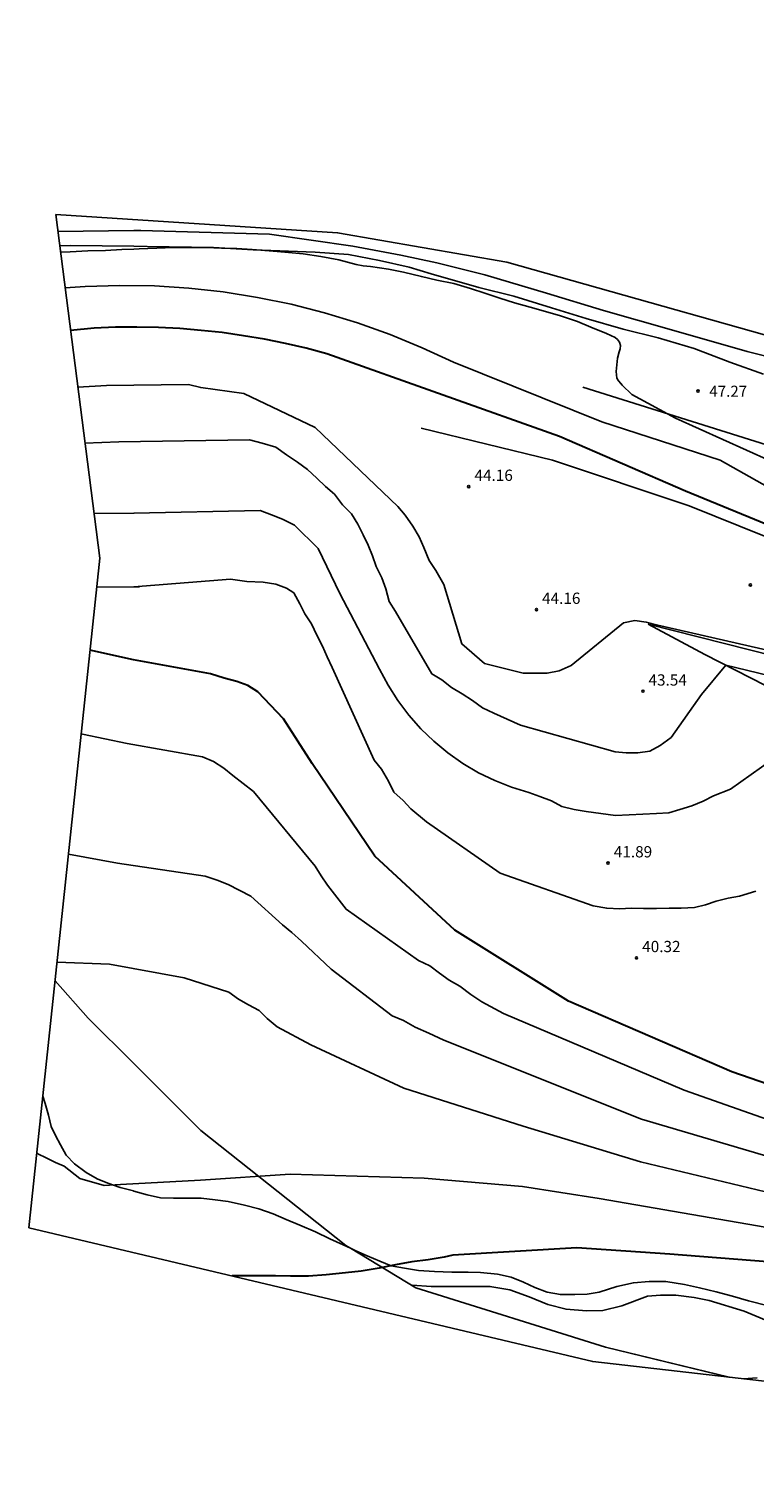
# Model space of a CAD drawing. Units: millimetres. Extents: x 578537 to 578770, y 4793871 to 4793968.
# Drawn here: x 578537 to 578586, y 4793871 to 4793968 of the extents above; entities that cross this region are included whole.
import ezdxf

# ---------------------------------------------------------------- set-up
doc = ezdxf.new("R2010")
doc.units = ezdxf.units.MM
for name, color, linetype in [('010103', 9, 'Continuous'), ('020101', 3, 'CABEZA_TALUD'), ('020104', 34, 'Continuous'), ('020107', 3, 'Continuous'), ('020204', 9, 'Continuous'), ('020308', 9, 'Continuous'), ('060134', 9, 'Continuous'), ('070104', 3, 'Continuous'), ('070108', 9, 'VALLA'), ('100106', 63, 'Continuous')]:
    doc.layers.add(name, color=color, linetype=linetype)
doc.layers.add('020105', color=24, linetype='Continuous', lineweight=30)
doc.layers.add('Ambito Restitucion', color=7, linetype='Continuous', true_color=0xfc00bc)
doc.styles.add('ARIAL', font='ARIAL.TTF', dxfattribs={"height": 1})
doc.linetypes.add('CABEZA_TALUD', pattern='A,0.1,[204,DONOSTI.shx,S=0.15,R=0,X=0,Y=0],0,0.2', length=0.3)
doc.linetypes.add('VALLA', pattern='A,1,[200,DONOSTI.shx,S=0.1,R=0,X=0,Y=0],1', length=2)

# ---------------------------------------------------------------- blocks, each defined once
blk = doc.blocks.new('COTAPU')
blk.add_circle((0, 0), 0.075)

msp = doc.modelspace()

# ---------------------------------------------------------------- linework, layer by layer
at = {"layer": '010103'}
for points in [[(578544.26, 4793898.61, 0), (578541.22, 4793901.64, 0), (578539.01, 4793904.13, 0)], [(578558.68, 4793886.31, 0), (578558.37, 4793886.5, 0), (578548.71, 4793894.15, 0), (578544.26, 4793898.61, 0)], [(578583.87, 4793877.73, 0), (578575.66, 4793879.73, 0), (578563.03, 4793883.67, 0), (578558.68, 4793886.31, 0)]]:
    msp.add_polyline3d(points, dxfattribs=at)
at = {"layer": '020101'}
for points in [[(578574.16, 4793943.64, 46.55), (578586.38, 4793939.81, 47.45), (578587.53, 4793939.51, 47.56), (578588.69, 4793939.23, 47.66), (578589.86, 4793938.96, 47.75), (578591.02, 4793938.7, 47.83), (578592.19, 4793938.47, 47.9), (578593.37, 4793938.25, 47.96), (578594.54, 4793938.05, 48), (578595.72, 4793937.86, 48.04), (578596.91, 4793937.69, 48.06), (578598.09, 4793937.54, 48.08), (578599.28, 4793937.41, 48.08), (578610.63, 4793935.96, 49.83), (578624.61, 4793933.92, 49.78), (578631.49, 4793932.87, 49.88), (578639.73, 4793931.02, 49.94), (578644.59, 4793930.74, 49.91)], [(578578.51, 4793927.86, 43.84), (578593.68, 4793924.03, 44.05), (578604.8, 4793920.97, 43.84), (578613.41, 4793918.31, 44.05), (578622.51, 4793915.95, 43.68), (578628.16, 4793915.08, 42.83)]]:
    msp.add_polyline3d(points, dxfattribs=at)
at = {"layer": '020104'}
for points in [[(578544.26, 4793952.85, 47), (578543.46, 4793952.81, 47), (578542.36, 4793952.75, 47), (578541.18, 4793952.72, 47), (578540.01, 4793952.67, 47), (578539.38, 4793952.63, 47)], [(578544.26, 4793952.85, 47), (578544.61, 4793952.86, 47), (578545.78, 4793952.91, 47), (578546.89, 4793952.94, 47), (578548.04, 4793952.94, 47), (578549.05, 4793952.94, 47), (578550.1, 4793952.91, 47), (578551.11, 4793952.88, 47), (578552.13, 4793952.82, 47), (578553.26, 4793952.73, 47), (578554.3, 4793952.64, 47), (578555.52, 4793952.53, 47), (578556.7, 4793952.36, 47), (578557.91, 4793952.12, 47), (578559.07, 4793951.81, 47), (578559.53, 4793951.73, 47), (578560.02, 4793951.69, 47), (578561.22, 4793951.5, 47), (578562.21, 4793951.31, 47), (578563.41, 4793951.01, 47), (578564.43, 4793950.78, 47), (578565.56, 4793950.55, 47), (578566.67, 4793950.23, 47), (578567.64, 4793949.91, 47), (578568.64, 4793949.57, 47), (578569.61, 4793949.27, 47), (578570.65, 4793948.98, 47), (578571.66, 4793948.68, 47), (578572.66, 4793948.4, 47), (578573.81, 4793948.03, 47), (578574.69, 4793947.65, 47), (578575.74, 4793947.23, 47), (578576.31, 4793946.95, 47), (578576.46, 4793946.82, 47), (578576.6, 4793946.64, 47), (578576.66, 4793946.43, 47), (578576.64, 4793946.2, 47), (578576.58, 4793946, 47), (578576.47, 4793945.58, 47), (578576.37, 4793944.69, 47), (578576.42, 4793944.25, 47), (578576.53, 4793944.07, 47), (578576.68, 4793943.89, 47), (578576.78, 4793943.79, 47)], [(578541.02, 4793950.35, 46), (578539.68, 4793950.27, 46)], [(578587.67, 4793936.32, 46), (578583.31, 4793938.78, 46), (578575.42, 4793941.35, 46), (578565.55, 4793945.31, 46), (578563.46, 4793946.28, 46), (578561.33, 4793947.16, 46), (578559.16, 4793947.93, 46), (578556.96, 4793948.6, 46), (578554.73, 4793949.17, 46), (578552.48, 4793949.63, 46), (578550.21, 4793949.99, 46), (578547.92, 4793950.24, 46), (578545.62, 4793950.39, 46), (578543.32, 4793950.42, 46), (578541.02, 4793950.35, 46)], [(578542.44, 4793943.76, 44), (578540.53, 4793943.64, 44)], [(578593.62, 4793924.5, 44), (578579.15, 4793927.81, 44), (578578.38, 4793928.01, 44), (578577.63, 4793928.12, 44), (578576.87, 4793927.96, 44), (578573.38, 4793925.11, 44), (578572.57, 4793924.76, 44), (578571.79, 4793924.61, 44), (578570.99, 4793924.6, 44), (578570.19, 4793924.6, 44), (578567.6, 4793925.24, 44), (578566.09, 4793926.55, 44), (578564.89, 4793930.51, 44), (578564.36, 4793931.44, 44), (578563.92, 4793932.11, 44), (578563.56, 4793932.97, 44), (578563.25, 4793933.68, 44), (578562.83, 4793934.39, 44), (578562.32, 4793935.13, 44), (578561.83, 4793935.71, 44), (578556.32, 4793940.97, 44), (578551.59, 4793943.22, 44), (578548.71, 4793943.62, 44), (578547.89, 4793943.82, 44), (578542.44, 4793943.76, 44)], [(578588.22, 4793938.03, 47), (578580.33, 4793941.59, 47), (578577.42, 4793943.17, 47), (578576.78, 4793943.79, 47)], [(578541, 4793939.93, 43), (578543.25, 4793940.01, 43)], [(578598.24, 4793921.61, 43), (578583.68, 4793925.14, 43), (578582.06, 4793923.19, 43), (578580.03, 4793920.32, 43), (578579.3, 4793919.79, 43), (578578.63, 4793919.42, 43), (578577.83, 4793919.31, 43), (578577.05, 4793919.31, 43), (578576.3, 4793919.37, 43), (578570, 4793921.14, 43), (578568.24, 4793921.94, 43), (578567.47, 4793922.29, 43), (578566.8, 4793922.78, 43), (578566.13, 4793923.23, 43), (578565.4, 4793923.65, 43), (578564.76, 4793924.16, 43), (578564.09, 4793924.56, 43), (578561.67, 4793928.72, 43), (578561.25, 4793929.38, 43), (578561.03, 4793930.23, 43), (578560.76, 4793930.96, 43), (578560.39, 4793931.7, 43), (578560.14, 4793932.41, 43), (578559.85, 4793933.12, 43), (578559.52, 4793933.81, 43), (578559.17, 4793934.52, 43), (578558.74, 4793935.21, 43), (578558.14, 4793935.81, 43), (578557.61, 4793936.52, 43), (578557.01, 4793937.03, 43), (578556.43, 4793937.59, 43), (578555.83, 4793938.16, 43), (578555.15, 4793938.65, 43), (578554.41, 4793939.14, 43), (578553.7, 4793939.65, 43), (578552.81, 4793939.92, 43), (578551.95, 4793940.14, 43), (578543.25, 4793940.01, 43)], [(578586.75, 4793918.83, 42), (578583.99, 4793916.89, 42), (578582.86, 4793916.45, 42), (578582.17, 4793916.09, 42), (578581.41, 4793915.78, 42), (578580.61, 4793915.52, 42), (578579.88, 4793915.3, 42), (578579.06, 4793915.27, 42), (578576.33, 4793915.14, 42), (578574.39, 4793915.39, 42), (578573.59, 4793915.54, 42), (578572.75, 4793915.74, 42), (578572.06, 4793916.1, 42), (578571.3, 4793916.39, 42), (578570.57, 4793916.66, 42), (578569.41, 4793917.01, 42), (578568.29, 4793917.45, 42), (578567.2, 4793917.98, 42), (578566.16, 4793918.6, 42), (578565.16, 4793919.3, 42), (578564.23, 4793920.07, 42), (578563.36, 4793920.91, 42), (578562.56, 4793921.82, 42), (578561.84, 4793922.79, 42), (578561.19, 4793923.81, 42), (578560.62, 4793924.88, 42), (578557.98, 4793929.91, 42), (578556.54, 4793932.91, 42), (578554.95, 4793934.47, 42), (578554.15, 4793934.87, 42), (578553.42, 4793935.14, 42), (578552.66, 4793935.43, 42), (578544.26, 4793935.27, 42)], [(578541.6, 4793935.25, 42), (578544.26, 4793935.27, 42)], [(578544.26, 4793935.27, 42), (578544.28, 4793935.27, 42)], [(578585.68, 4793910.1, 41), (578584.59, 4793909.76, 41), (578583.84, 4793909.63, 41), (578583.04, 4793909.43, 41), (578582.33, 4793909.19, 41), (578581.59, 4793909.01, 41), (578580.7, 4793908.97, 41), (578579.9, 4793908.97, 41), (578579.06, 4793908.94, 41), (578578.19, 4793908.94, 41), (578577.37, 4793908.95, 41), (578576.62, 4793908.92, 41), (578575.75, 4793908.95, 41), (578574.84, 4793909.12, 41), (578568.66, 4793911.28, 41), (578563.75, 4793914.71, 41), (578562.71, 4793915.57, 41), (578562.18, 4793916.13, 41), (578561.56, 4793916.69, 41), (578561.22, 4793917.42, 41), (578560.74, 4793918.22, 41), (578560.25, 4793918.82, 41), (578557.47, 4793924.98, 41), (578557.14, 4793925.69, 41), (578556.81, 4793926.4, 41), (578556.45, 4793927.13, 41), (578556.08, 4793927.89, 41), (578555.65, 4793928.55, 41), (578555.3, 4793929.22, 41), (578554.9, 4793929.95, 41), (578554.41, 4793930.26, 41), (578553.7, 4793930.53, 41), (578552.86, 4793930.67, 41), (578551.77, 4793930.71, 41), (578550.68, 4793930.87, 41), (578544.26, 4793930.35, 41)], [(578541.78, 4793930.34, 41), (578544.26, 4793930.35, 41)], [(578544.26, 4793930.35, 41), (578544.63, 4793930.36, 41)], [(578543.8, 4793919.92, 39), (578540.84, 4793920.54, 39), (578540.74, 4793920.56, 39)], [(578588.41, 4793894.2, 39), (578580.91, 4793896.84, 39), (578568.87, 4793901.95, 39), (578567.43, 4793902.73, 39), (578566.7, 4793903.2, 39), (578565.97, 4793903.76, 39), (578565.25, 4793904.16, 39), (578564.61, 4793904.64, 39), (578563.97, 4793905.13, 39), (578563.21, 4793905.47, 39), (578558.39, 4793908.89, 39), (578557.15, 4793910.49, 39), (578556.73, 4793911.11, 39), (578556.33, 4793911.76, 39), (578552.22, 4793916.72, 39), (578550.84, 4793917.8, 39), (578550.24, 4793918.29, 39), (578549.56, 4793918.72, 39), (578548.82, 4793919.03, 39), (578543.8, 4793919.92, 39)], [(578543.16, 4793911.95, 38), (578539.9, 4793912.56, 38)], [(578587.92, 4793892, 38), (578578.06, 4793894.92, 38), (578564.89, 4793900.17, 38), (578563.89, 4793900.63, 38), (578562.98, 4793901.03, 38), (578562.22, 4793901.48, 38), (578561.46, 4793901.79, 38), (578557.4, 4793904.9, 38), (578555.42, 4793906.77, 38), (578554.78, 4793907.33, 38), (578554.16, 4793907.86, 38), (578552.05, 4793909.75, 38), (578550.54, 4793910.53, 38), (578549.81, 4793910.82, 38), (578549.01, 4793911.08, 38), (578543.16, 4793911.95, 38)], [(578542.63, 4793905.24, 37), (578539.14, 4793905.37, 37)], [(578587.44, 4793889.8, 37), (578578, 4793892.07, 37), (578570.18, 4793894.45, 37), (578562.23, 4793896.97, 37), (578556.05, 4793899.86, 37), (578553.81, 4793901.06, 37), (578553.14, 4793901.62, 37), (578552.59, 4793902.15, 37), (578551.9, 4793902.53, 37), (578551.23, 4793902.91, 37), (578550.57, 4793903.37, 37), (578547.61, 4793904.33, 37), (578542.63, 4793905.24, 37)], [(578543.37, 4793890.55, 36), (578542.27, 4793890.49, 36), (578540.65, 4793890.96, 36), (578539.62, 4793891.77, 36), (578539.04, 4793892.02, 36), (578538.33, 4793892.37, 36), (578537.95, 4793892.55, 36), (578537.79, 4793892.64, 36)], [(578586.95, 4793887.6, 36), (578575.24, 4793889.63, 36), (578570.13, 4793890.43, 36), (578563.58, 4793890.99, 36), (578554.67, 4793891.24, 36), (578548.69, 4793890.84, 36), (578543.37, 4793890.55, 36)], [(578585.76, 4793877.69, 34), (578584.86, 4793877.62, 34)]]:
    msp.add_polyline3d(points, dxfattribs=at)
at = {"layer": '020105'}
for points in [[(578541.62, 4793947.59, 45), (578540.04, 4793947.43, 45)], [(578588.07, 4793933.81, 45), (578580.99, 4793936.72, 45), (578572.61, 4793940.36, 45), (578557.11, 4793945.88, 45), (578555.73, 4793946.24, 45), (578554.35, 4793946.56, 45), (578552.95, 4793946.84, 45), (578551.55, 4793947.08, 45), (578550.14, 4793947.28, 45), (578548.73, 4793947.43, 45), (578547.31, 4793947.55, 45), (578545.89, 4793947.62, 45), (578544.46, 4793947.65, 45), (578543.04, 4793947.64, 45), (578541.62, 4793947.59, 45)], [(578544.24, 4793925.49, 40), (578541.33, 4793926.13, 40)], [(578588.9, 4793896.4, 40), (578584.08, 4793898.07, 40), (578573.2, 4793902.76, 40), (578565.63, 4793907.5, 40), (578560.3, 4793912.43, 40), (578556.13, 4793918.59, 40), (578554.22, 4793921.57, 40), (578552.51, 4793923.37, 40), (578551.84, 4793923.79, 40), (578551.11, 4793924.06, 40), (578550.26, 4793924.28, 40), (578549.35, 4793924.57, 40), (578544.24, 4793925.49, 40)], [(578586.46, 4793885.4, 35), (578579.95, 4793885.91, 35), (578573.75, 4793886.34, 35), (578565.5, 4793885.86, 35)], [(578565.5, 4793885.86, 35), (578564.93, 4793885.73, 35), (578563.86, 4793885.55, 35), (578562.76, 4793885.41, 35), (578561.69, 4793885.2, 35), (578560.59, 4793884.98, 35), (578559.4, 4793884.78, 35), (578558.34, 4793884.67, 35), (578557.07, 4793884.54, 35), (578555.89, 4793884.46, 35), (578554.69, 4793884.46, 35), (578553.68, 4793884.47, 35), (578552.54, 4793884.47, 35), (578551.47, 4793884.47, 35), (578550.81, 4793884.47, 35)]]:
    msp.add_polyline3d(points, dxfattribs=at)
at = {"layer": '020107'}
for points in [[(578641, 4793913.4, 43.68), (578635.57, 4793917.2, 43.63), (578631.76, 4793919.16, 43.42), (578625.27, 4793921.24, 43.63), (578615.21, 4793924.42, 44.16), (578603.29, 4793927.32, 44.37), (578592.87, 4793931.07, 44.69), (578581.24, 4793935.75, 44.79), (578572.13, 4793938.79, 44.69), (578563.4, 4793940.93, 44.16)], [(578628.16, 4793915.08, 42.83), (578622.21, 4793914.81, 42.41), (578609.95, 4793915.88, 41.19), (578601.86, 4793916.48, 40.77), (578598.22, 4793917.33, 40.98), (578591.4, 4793921.18, 41.83), (578582.29, 4793925.85, 43.21), (578578.51, 4793927.86, 43.84)]]:
    msp.add_polyline3d(points, dxfattribs=at)
at = {"layer": '060134'}
for points in [[(578544.26, 4793954.09, 47.09), (578539.2, 4793954.01, 47.09)], [(578589.78, 4793944.84, 48.26), (578585.1, 4793946.02, 47.84), (578580.07, 4793947.46, 47.51), (578575.53, 4793948.76, 47.24), (578571.73, 4793949.91, 47.08), (578567.64, 4793951.13, 47.07), (578564.43, 4793951.94, 46.99), (578562.03, 4793952.44, 46.98), (578558.83, 4793953.04, 46.98), (578553.28, 4793953.84, 47.09), (578544.71, 4793954.09, 47.09), (578544.26, 4793954.09, 47.09)]]:
    msp.add_polyline3d(points, dxfattribs=at)
at = {"layer": '070104'}
for points in [[(578538.2, 4793896.45, 36.33), (578538.34, 4793895.95, 36.32), (578538.57, 4793895.18, 36.29), (578538.75, 4793894.43, 36.25), (578539.04, 4793893.83, 36.25), (578539.36, 4793893.2, 36.23), (578539.74, 4793892.51, 36.18), (578540.31, 4793891.93, 36.17), (578541.07, 4793891.36, 36.15), (578541.8, 4793890.93, 36.14), (578542.52, 4793890.64, 36.13), (578543.35, 4793890.37, 36.06), (578544.22, 4793890.13, 36.04), (578544.26, 4793890.12, 36.04)], [(578544.26, 4793890.12, 36.04), (578545.15, 4793889.87, 35.96), (578546.02, 4793889.68, 35.95), (578546.89, 4793889.66, 35.89), (578547.91, 4793889.66, 35.82), (578548.74, 4793889.65, 35.79), (578549.68, 4793889.54, 35.78), (578550.53, 4793889.42, 35.78), (578551.62, 4793889.19, 35.77), (578552.58, 4793888.95, 35.75), (578553.54, 4793888.6, 35.66), (578554.39, 4793888.23, 35.58), (578555.3, 4793887.85, 35.53), (578556.36, 4793887.4, 35.52), (578557.3, 4793886.95, 35.5), (578558.19, 4793886.54, 35.43), (578558.68, 4793886.31, 35.43)], [(578558.68, 4793886.31, 35.43), (578558.99, 4793886.17, 35.42), (578559.8, 4793885.81, 35.38), (578560.64, 4793885.46, 35.36), (578561.39, 4793885.14, 35.3), (578562.28, 4793884.98, 35.22), (578563.21, 4793884.84, 35.18), (578564.27, 4793884.77, 35.14), (578565.43, 4793884.73, 35.05), (578566.53, 4793884.73, 35.04), (578567.34, 4793884.71, 34.99), (578568.47, 4793884.6, 34.94), (578569.38, 4793884.38, 34.94), (578570.2, 4793884.05, 34.92), (578570.97, 4793883.71, 34.87), (578571.78, 4793883.4, 34.88), (578572.66, 4793883.23, 34.84), (578573.62, 4793883.23, 34.8), (578574.44, 4793883.25, 34.8), (578575.24, 4793883.38, 34.8), (578576.42, 4793883.76, 34.8), (578577.53, 4793884.02, 34.8), (578578.57, 4793884.11, 34.8), (578579.69, 4793884.09, 34.79), (578580.92, 4793883.91, 34.75), (578581.92, 4793883.68, 34.75), (578583.03, 4793883.42, 34.74), (578584.13, 4793883.12, 34.71), (578585.18, 4793882.81, 34.71), (578589.29, 4793881.78, 34.18)]]:
    msp.add_polyline3d(points, dxfattribs=at)
at = {"layer": '070108'}
for points in [[(578544.26, 4793953.03, 47.84), (578540.04, 4793953.08, 47.92), (578539.33, 4793953.06, 47.93)], [(578586.19, 4793944.52, 49.14), (578583.95, 4793945.32, 49.07), (578581.58, 4793946.23, 48.96), (578579.17, 4793946.93, 48.84), (578576.84, 4793947.51, 48.45), (578574.37, 4793948.22, 48.3), (578572.06, 4793948.93, 48.13), (578569.57, 4793949.7, 47.99), (578567.23, 4793950.28, 47.82), (578564.05, 4793951.2, 47.81), (578562.59, 4793951.64, 47.82), (578560.61, 4793952.09, 47.82), (578558.56, 4793952.48, 47.85), (578556.33, 4793952.64, 47.84), (578552.2, 4793952.8, 47.78), (578549.55, 4793952.94, 47.78), (578545.14, 4793953.02, 47.82), (578544.26, 4793953.03, 47.84)]]:
    msp.add_polyline3d(points, dxfattribs=at)
at = {"layer": '100106'}
msp.add_polyline3d([(578583.9, 4793877.73, 83.18), (578575.66, 4793879.73, 83.18), (578563.04, 4793883.68, 83.18), (578562.71, 4793883.88, 83.18), (578562.8, 4793883.86, 83.18), (578564.05, 4793883.77, 83.18), (578567.97, 4793883.77, 83.18), (578569.29, 4793883.55, 83.18), (578570.59, 4793883.09, 83.18), (578571.82, 4793882.58, 83.18), (578573.04, 4793882.25, 83.18), (578574.4, 4793882.15, 83.18), (578575.48, 4793882.18, 83.18), (578576.76, 4793882.49, 83.18), (578578.47, 4793883.12, 83.18), (578579.34, 4793883.2, 83.18), (578580.35, 4793883.18, 83.18), (578581.57, 4793883.03, 83.18), (578582.57, 4793882.84, 83.18), (578584.9, 4793882.12, 83.18), (578587.2, 4793881.18, 83.18)], dxfattribs=at)
at = {"layer": 'Ambito Restitucion'}
msp.add_polyline3d([(578770.17, 4793921.81, 42.19), (578763.74, 4793932.74, 43.66), (578761.56, 4793937.31, 43.66), (578751.83, 4793953.7, 43.41), (578745.03, 4793967.5, 42.39), (578736.05, 4793959.87, 42.39), (578711.94, 4793945.82, 42.39), (578699.54, 4793939.78, 42.22), (578683.16, 4793933.36, 46.46), (578670.64, 4793932.76, 47.3), (578640.81, 4793941.46, 50.1), (578593.18, 4793945.18, 47.47), (578569.1, 4793951.97, 47.47), (578557.82, 4793953.93, 47.3), (578539.06, 4793955.14, 44.33), (578541.98, 4793932.26, 44.33), (578537.27, 4793887.68, 36.25), (578574.82, 4793878.77, 42.19), (578623.82, 4793873.15, 42.19), (578652.93, 4793870.95, 42.19), (578683.54, 4793873.29, 42.19), (578728.84, 4793896.64, 42.19), (578770.17, 4793921.81, 42.19)], dxfattribs=at)

# ---------------------------------------------------------------- block references
at = {"layer": '020204', "rotation": 359.9900000160348}
msp.add_blockref('COTAPU', (578581.83, 4793943.39, 47.27), dxfattribs=at)
at = {"layer": '020204'}
for p in [(578566.56, 4793937.03, 44.16), (578585.32, 4793930.48, 44.53), (578571.07, 4793928.84, 44.16), (578578.16, 4793923.41, 43.54), (578575.84, 4793911.96, 41.89), (578577.73, 4793905.65, 40.32)]:
    msp.add_blockref('COTAPU', p, dxfattribs=at)

# ---------------------------------------------------------------- texts
at = {"layer": '020308', "style": 'ARIAL'}
msp.add_text('47.27', height=0.74, rotation=359.99, dxfattribs=at).set_placement((578582.58, 4793943.01, 47.27))
for s, p in [('44.16', (578566.94, 4793937.41, 44.16)), ('44.16', (578571.44, 4793929.22, 44.16)), ('43.54', (578578.53, 4793923.78, 43.54)), ('41.89', (578576.22, 4793912.34, 41.89)), ('40.32', (578578.11, 4793906.03, 40.32))]:
    msp.add_text(s, height=0.75, dxfattribs=at).set_placement(p)

doc.saveas('drawing.dxf')
